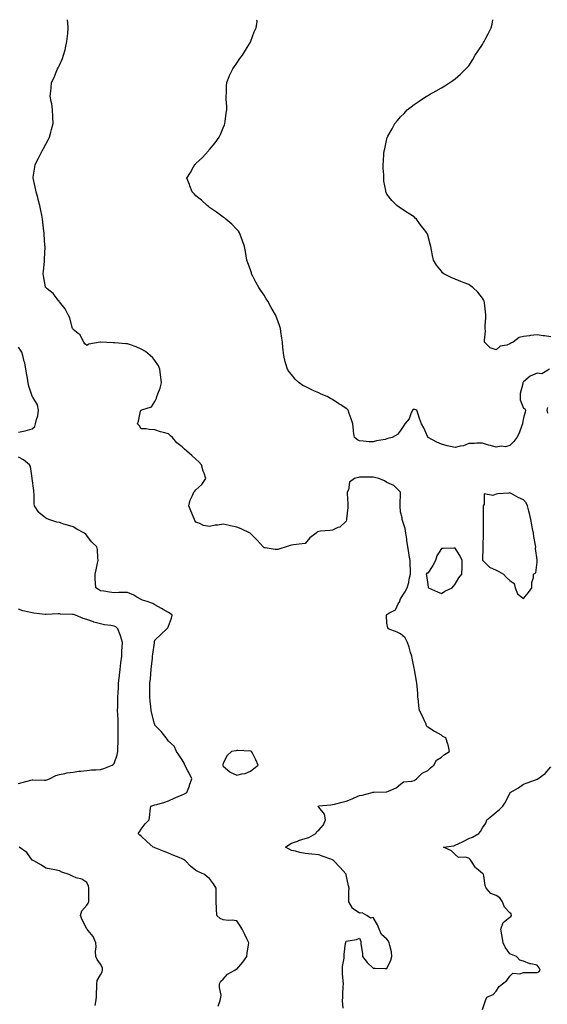
# Model space of a CAD drawing. Units: inches. Extents: x 936803 to 939443, y 7263578 to 7266218.
# Drawn here: x 938699 to 939086, y 7265497 to 7266218 of the extents above; entities that cross this region are included whole.
import ezdxf

# ---------------------------------------------------------------- set-up
doc = ezdxf.new("R2010")
doc.units = ezdxf.units.IN
doc.header["$MEASUREMENT"] = 0
doc.layers.add('Contour_93687263', color=7, linetype='Continuous', true_color=0xa9129a)

msp = doc.modelspace()

# ---------------------------------------------------------------- linework, layer by layer
at = {"layer": 'Contour_93687263'}
for points in [[(938936, 7265493.97, 3237), (938935.6, 7265499.47, 3237), (938935.62, 7265501.92, 3237), (938935.79, 7265504.18, 3237), (938936.02, 7265509.9, 3237), (938936.16, 7265511.92, 3237), (938935.99, 7265513.97, 3237), (938935.58, 7265519.45, 3237), (938935.38, 7265521.92, 3237), (938935.45, 7265524.52, 3237), (938936.62, 7265530.48, 3237), (938936.68, 7265531.92, 3237), (938936.8, 7265533.17, 3237), (938937.77, 7265541.64, 3237), (938937.8, 7265541.92, 3237), (938937.84, 7265542.13, 3237), (938938.05, 7265542.97, 3237), (938939.52, 7265543.39, 3237), (938945.68, 7265544.29, 3237), (938948.05, 7265545.23, 3237), (938948.87, 7265542.74, 3237), (938948.97, 7265541.92, 3237), (938948.99, 7265540.98, 3237), (938950.17, 7265534.05, 3237), (938950.21, 7265531.92, 3237), (938953.47, 7265527.34, 3237), (938958.05, 7265523.37, 3237), (938959.51, 7265523.38, 3237), (938966.85, 7265523.11, 3237), (938968.05, 7265523.12, 3237), (938970.88, 7265529.09, 3237), (938971.74, 7265531.92, 3237), (938971.31, 7265535.18, 3237), (938970.08, 7265539.89, 3237), (938969.74, 7265541.92, 3237), (938969.09, 7265542.96, 3237), (938968.05, 7265544.41, 3237), (938964, 7265547.87, 3237), (938962.45, 7265551.92, 3237), (938961.22, 7265555.09, 3237), (938958.05, 7265560.27, 3237), (938956.1, 7265559.97, 3237), (938953.28, 7265561.92, 3237), (938949.97, 7265563.84, 3237), (938948.05, 7265563.6, 3237), (938943.31, 7265566.67, 3237), (938942.95, 7265566.81, 3237), (938942.84, 7265567.13, 3237), (938940.02, 7265571.92, 3237), (938940.09, 7265573.96, 3237), (938940.18, 7265579.78, 3237), (938940.25, 7265581.92, 3237), (938939.8, 7265583.67, 3237), (938938.28, 7265591.7, 3237), (938938.23, 7265591.92, 3237), (938938.15, 7265592.02, 3237), (938938.05, 7265592.13, 3237), (938933.48, 7265597.35, 3237), (938929.16, 7265601.92, 3237), (938928.51, 7265602.38, 3237), (938928.05, 7265602.65, 3237), (938926.87, 7265603.09, 3237), (938921.29, 7265605.16, 3237), (938918.05, 7265606.39, 3237), (938913.13, 7265606.84, 3237), (938912.99, 7265606.85, 3237), (938908.05, 7265607.3, 3237), (938904.13, 7265608, 3237), (938901.09, 7265608.88, 3237), (938898.05, 7265609.54, 3237), (938896.49, 7265610.36, 3237), (938893.69, 7265611.92, 3237), (938896.27, 7265613.7, 3237), (938898.05, 7265614.84, 3237), (938902.53, 7265616.4, 3237), (938903.28, 7265616.69, 3237), (938908.05, 7265618.23, 3237), (938910.89, 7265619.08, 3237), (938915.87, 7265621.92, 3237), (938916.7, 7265623.27, 3237), (938918.05, 7265624.47, 3237), (938921.65, 7265628.32, 3237), (938923.01, 7265631.92, 3237), (938922.25, 7265636.13, 3237), (938918.05, 7265641.25, 3237), (938917.75, 7265641.62, 3237), (938917.65, 7265641.92, 3237), (938917.96, 7265642.02, 3237), (938918.05, 7265642.04, 3237), (938918.18, 7265642.06, 3237), (938927.02, 7265642.95, 3237), (938928.05, 7265643.07, 3237), (938929.58, 7265643.44, 3237), (938935.2, 7265644.77, 3237), (938938.05, 7265645.49, 3237), (938942.66, 7265647.31, 3237), (938944.12, 7265647.98, 3237), (938948.05, 7265649.71, 3237), (938949.91, 7265650.06, 3237), (938957.1, 7265651.92, 3237), (938957.82, 7265652.15, 3237), (938958.05, 7265652.24, 3237), (938958.41, 7265652.28, 3237), (938967.58, 7265652.39, 3237), (938968.05, 7265652.44, 3237), (938969.11, 7265652.98, 3237), (938974.72, 7265655.25, 3237), (938978.05, 7265657.93, 3237), (938980.29, 7265659.68, 3237), (938986.33, 7265660.2, 3237), (938988.05, 7265660.79, 3237), (938988.74, 7265661.23, 3237), (938989.8, 7265661.92, 3237), (938993.81, 7265666.16, 3237), (938998.05, 7265667.99, 3237), (939000.05, 7265669.92, 3237), (939002.42, 7265671.92, 3237), (939004.41, 7265675.56, 3237), (939008.05, 7265677.89, 3237), (939010.3, 7265679.67, 3237), (939013.98, 7265681.92, 3237), (939012.94, 7265686.8, 3237), (939012.72, 7265687.25, 3237), (939011.15, 7265691.92, 3237), (939008.99, 7265692.87, 3237), (939008.05, 7265693.88, 3237), (939003.63, 7265696.34, 3237), (939002.87, 7265696.74, 3237), (938998.05, 7265699.73, 3237), (938996.95, 7265700.83, 3237), (938996.77, 7265701.92, 3237), (938995.62, 7265704.34, 3237), (938994.01, 7265707.88, 3237), (938991.99, 7265711.92, 3237), (938991.43, 7265715.31, 3237), (938991.19, 7265718.78, 3237), (938990.76, 7265721.92, 3237), (938990.59, 7265724.46, 3237), (938990.09, 7265729.89, 3237), (938989.94, 7265731.92, 3237), (938989.71, 7265733.59, 3237), (938988.29, 7265741.68, 3237), (938988.26, 7265741.92, 3237), (938988.23, 7265742.1, 3237), (938988.05, 7265742.91, 3237), (938986.58, 7265750.46, 3237), (938986.17, 7265751.92, 3237), (938985.36, 7265754.61, 3237), (938984.42, 7265758.29, 3237), (938983.15, 7265761.92, 3237), (938981.41, 7265765.28, 3237), (938978.05, 7265768.2, 3237), (938975.63, 7265769.5, 3237), (938969.02, 7265771.92, 3237), (938968.81, 7265772.68, 3237), (938968.05, 7265776.07, 3237), (938967.8, 7265781.68, 3237), (938967.79, 7265781.92, 3237), (938967.87, 7265782.11, 3237), (938968.05, 7265782.35, 3237), (938969.37, 7265783.25, 3237), (938974.26, 7265785.71, 3237), (938976.28, 7265790.15, 3237), (938977.42, 7265791.92, 3237), (938977.55, 7265792.42, 3237), (938978.05, 7265793.8, 3237), (938981.2, 7265798.77, 3237), (938982.82, 7265801.92, 3237), (938984.11, 7265805.86, 3237), (938984.45, 7265808.32, 3237), (938985.35, 7265811.92, 3237), (938985.23, 7265814.74, 3237), (938985.13, 7265819, 3237), (938985, 7265821.92, 3237), (938984.39, 7265825.58, 3237), (938983.98, 7265827.85, 3237), (938983.33, 7265831.92, 3237), (938982.74, 7265836.62, 3237), (938982.55, 7265837.42, 3237), (938981.82, 7265841.92, 3237), (938981.37, 7265845.23, 3237), (938979.63, 7265850.34, 3237), (938979.31, 7265851.92, 3237), (938979.31, 7265853.19, 3237), (938978.05, 7265857.59, 3237), (938977.8, 7265861.67, 3237), (938977.77, 7265861.92, 3237), (938977.72, 7265862.25, 3237), (938978, 7265871.86, 3237), (938977.99, 7265871.92, 3237), (938972.98, 7265876.85, 3237), (938968.05, 7265879.09, 3237), (938966.33, 7265880.2, 3237), (938962.12, 7265881.92, 3237), (938958.89, 7265882.77, 3237), (938958.05, 7265882.84, 3237), (938957.11, 7265882.86, 3237), (938949.01, 7265882.89, 3237), (938948.05, 7265882.91, 3237), (938947.2, 7265882.77, 3237), (938944.24, 7265881.92, 3237), (938940.69, 7265879.28, 3237), (938939.77, 7265873.64, 3237), (938939.01, 7265871.92, 3237), (938938.98, 7265870.99, 3237), (938939.37, 7265863.25, 3237), (938939.34, 7265861.92, 3237), (938939.33, 7265860.64, 3237), (938938.42, 7265852.28, 3237), (938938.41, 7265851.92, 3237), (938938.37, 7265851.6, 3237), (938938.05, 7265850.62, 3237), (938933.57, 7265846.4, 3237), (938932.08, 7265845.95, 3237), (938928.05, 7265844.04, 3237), (938926.09, 7265843.87, 3237), (938919.4, 7265843.28, 3237), (938918.05, 7265843.16, 3237), (938917.21, 7265842.76, 3237), (938916.14, 7265841.92, 3237), (938911.52, 7265838.45, 3237), (938908.05, 7265834.38, 3237), (938905.84, 7265834.13, 3237), (938899.51, 7265833.38, 3237), (938898.05, 7265833.21, 3237), (938897.02, 7265832.96, 3237), (938894.08, 7265831.92, 3237), (938889.45, 7265830.51, 3237), (938888.05, 7265830.04, 3237), (938886.15, 7265830.03, 3237), (938878.91, 7265831.05, 3237), (938878.05, 7265831.04, 3237), (938877.66, 7265831.54, 3237), (938877.34, 7265831.92, 3237), (938872.99, 7265836.86, 3237), (938868.05, 7265841.71, 3237), (938867.93, 7265841.8, 3237), (938867.72, 7265841.92, 3237), (938861.27, 7265845.14, 3237), (938858.05, 7265846.4, 3237), (938853.45, 7265847.32, 3237), (938852.37, 7265847.6, 3237), (938848.05, 7265848.57, 3237), (938844.01, 7265847.88, 3237), (938842.13, 7265847.84, 3237), (938838.05, 7265846.84, 3237), (938833.68, 7265847.55, 3237), (938830.99, 7265848.98, 3237), (938828.05, 7265849.87, 3237), (938827.36, 7265851.23, 3237), (938827.05, 7265851.92, 3237), (938826.31, 7265853.66, 3237), (938824.31, 7265858.18, 3237), (938822.81, 7265861.92, 3237), (938823.98, 7265865.98, 3237), (938825.66, 7265869.53, 3237), (938826.59, 7265871.92, 3237), (938827.37, 7265872.6, 3237), (938828.05, 7265873.64, 3237), (938832.37, 7265877.6, 3237), (938835.35, 7265881.92, 3237), (938834.03, 7265885.93, 3237), (938833.47, 7265887.34, 3237), (938832.22, 7265891.92, 3237), (938830.18, 7265894.05, 3237), (938828.05, 7265895.98, 3237), (938824.96, 7265898.82, 3237), (938821.4, 7265901.92, 3237), (938819.62, 7265903.49, 3237), (938818.05, 7265905.02, 3237), (938814.21, 7265908.07, 3237), (938810.87, 7265911.92, 3237), (938809.42, 7265913.29, 3237), (938808.05, 7265914.63, 3237), (938804.28, 7265915.69, 3237), (938802.19, 7265916.06, 3237), (938798.05, 7265917.65, 3237), (938793.84, 7265917.71, 3237), (938791.7, 7265918.28, 3237), (938788.05, 7265918.33, 3237), (938786.64, 7265920.51, 3237), (938785.3, 7265921.92, 3237), (938786.08, 7265923.88, 3237), (938787.41, 7265931.28, 3237), (938787.59, 7265931.92, 3237), (938787.93, 7265932.05, 3237), (938788.05, 7265932.09, 3237), (938788.4, 7265932.27, 3237), (938795.43, 7265934.55, 3237), (938798.05, 7265938.33, 3237), (938799.17, 7265940.8, 3237), (938799.4, 7265941.92, 3237), (938800.13, 7265944.01, 3237), (938801.98, 7265947.99, 3237), (938802.96, 7265951.92, 3237), (938802.39, 7265956.26, 3237), (938802.14, 7265957.83, 3237), (938801.57, 7265961.92, 3237), (938800.54, 7265964.41, 3237), (938798.05, 7265968.32, 3237), (938796.41, 7265970.28, 3237), (938794.56, 7265971.92, 3237), (938791.02, 7265974.89, 3237), (938788.05, 7265976.64, 3237), (938784.39, 7265978.27, 3237), (938780.22, 7265979.74, 3237), (938778.05, 7265980.59, 3237), (938776.73, 7265980.6, 3237), (938768.73, 7265981.24, 3237), (938768.05, 7265981.24, 3237), (938767.44, 7265981.31, 3237), (938758.08, 7265981.89, 3237), (938758.05, 7265981.89, 3237), (938758.01, 7265981.88, 3237), (938749.58, 7265980.39, 3237), (938748.05, 7265979.46, 3237), (938746.67, 7265980.54, 3237), (938745.86, 7265981.92, 3237), (938743.5, 7265986.46, 3237), (938743.3, 7265987.17, 3237), (938741.74, 7265988.23, 3237), (938738.05, 7265991.19, 3237), (938737.8, 7265991.67, 3237), (938737.64, 7265991.92, 3237), (938737.4, 7265992.57, 3237), (938735.73, 7265999.6, 3237), (938734.41, 7266001.92, 3237), (938732.28, 7266006.16, 3237), (938728.05, 7266011.46, 3237), (938727.88, 7266011.75, 3237), (938727.68, 7266011.92, 3237), (938726.33, 7266013.64, 3237), (938723.57, 7266017.44, 3237), (938719.09, 7266020.88, 3237), (938718.05, 7266021.73, 3237), (938717.8, 7266021.92, 3237), (938717.74, 7266022.22, 3237), (938716.48, 7266030.35, 3237), (938716.2, 7266031.92, 3237), (938716.27, 7266033.71, 3237), (938717.07, 7266040.93, 3237), (938717.1, 7266041.92, 3237), (938717.09, 7266042.88, 3237), (938717.52, 7266051.39, 3237), (938717.52, 7266051.92, 3237), (938717.48, 7266052.49, 3237), (938716.93, 7266060.81, 3237), (938716.85, 7266061.92, 3237), (938716.75, 7266063.22, 3237), (938715.92, 7266069.79, 3237), (938715.75, 7266071.92, 3237), (938715.21, 7266074.75, 3237), (938714.4, 7266078.27, 3237), (938713.76, 7266081.92, 3237), (938712.5, 7266086.37, 3237), (938712.15, 7266087.82, 3237), (938711.04, 7266091.92, 3237), (938710.43, 7266094.3, 3237), (938708.98, 7266100.98, 3237), (938708.76, 7266101.92, 3237), (938708.88, 7266102.74, 3237), (938710.09, 7266109.88, 3237), (938710.34, 7266111.92, 3237), (938712.75, 7266116.62, 3237), (938712.96, 7266117.02, 3237), (938715.3, 7266121.92, 3237), (938716.3, 7266123.68, 3237), (938718.05, 7266126.78, 3237), (938719.91, 7266130.06, 3237), (938720.8, 7266131.92, 3237), (938721.82, 7266135.7, 3237), (938722.36, 7266137.61, 3237), (938723.55, 7266141.92, 3237), (938723.3, 7266146.67, 3237), (938723.29, 7266147.16, 3237), (938723.03, 7266151.92, 3237), (938722.38, 7266156.25, 3237), (938722.02, 7266157.96, 3237), (938721.37, 7266161.92, 3237), (938721.69, 7266165.56, 3237), (938721.91, 7266168.06, 3237), (938722.3, 7266171.92, 3237), (938724.19, 7266175.78, 3237), (938725.62, 7266179.49, 3237), (938726.65, 7266181.92, 3237), (938727.17, 7266182.8, 3237), (938728.05, 7266184.69, 3237), (938730.33, 7266189.64, 3237), (938731.14, 7266191.92, 3237), (938732.17, 7266196.04, 3237), (938732.56, 7266197.41, 3237), (938733.59, 7266201.92, 3237), (938733.95, 7266206.02, 3237), (938734.13, 7266208, 3237), (938734.48, 7266211.92, 3237), (938734.2, 7266215.77, 3237), (938734.09, 7266217.96, 3237), (938734.08, 7266218, 3237)], [(939087.05, 7265961.92, 3236), (939081.48, 7265958.49, 3236), (939078.05, 7265959.03, 3236), (939073.11, 7265956.99, 3236), (939073.01, 7265956.96, 3236), (939068.05, 7265952.66, 3236), (939067.79, 7265952.18, 3236), (939067.55, 7265951.92, 3236), (939067.5, 7265951.37, 3236), (939065.65, 7265944.32, 3236), (939065.54, 7265941.92, 3236), (939065.63, 7265939.5, 3236), (939068.05, 7265933.49, 3236), (939069.17, 7265933.03, 3236), (939069.59, 7265931.92, 3236), (939069.43, 7265930.54, 3236), (939068.05, 7265926.47, 3236), (939067.43, 7265922.54, 3236), (939067.42, 7265921.92, 3236), (939066.95, 7265920.82, 3236), (939064.86, 7265915.1, 3236), (939063.15, 7265911.92, 3236), (939060.99, 7265908.97, 3236), (939058.05, 7265906.03, 3236), (939054.92, 7265905.05, 3236), (939051.68, 7265905.55, 3236), (939048.05, 7265905.01, 3236), (939043.88, 7265906.08, 3236), (939042.43, 7265906.3, 3236), (939038.05, 7265907.82, 3236), (939033.93, 7265907.8, 3236), (939032.32, 7265907.65, 3236), (939028.05, 7265907.63, 3236), (939024.07, 7265905.9, 3236), (939021.74, 7265905.61, 3236), (939018.05, 7265904.57, 3236), (939014.55, 7265905.42, 3236), (939012.05, 7265905.92, 3236), (939008.05, 7265907, 3236), (939004.62, 7265908.49, 3236), (938998.15, 7265911.92, 3236), (938998.11, 7265911.99, 3236), (938998.05, 7265912.3, 3236), (938995.13, 7265919, 3236), (938993.41, 7265921.92, 3236), (938991.95, 7265925.83, 3236), (938990.82, 7265929.15, 3236), (938989.84, 7265931.92, 3236), (938988.55, 7265932.43, 3236), (938988.05, 7265932.55, 3236), (938987.55, 7265932.43, 3236), (938986.68, 7265931.92, 3236), (938985.47, 7265929.33, 3236), (938984.28, 7265925.69, 3236), (938981.25, 7265921.92, 3236), (938979.86, 7265920.11, 3236), (938978.05, 7265916.98, 3236), (938975.75, 7265914.22, 3236), (938971.82, 7265911.92, 3236), (938968.7, 7265911.27, 3236), (938968.05, 7265910.92, 3236), (938966.75, 7265910.61, 3236), (938960.46, 7265909.51, 3236), (938958.05, 7265908.84, 3236), (938954.99, 7265908.86, 3236), (938950.57, 7265909.4, 3236), (938948.05, 7265909.42, 3236), (938946.38, 7265910.24, 3236), (938944.21, 7265911.92, 3236), (938943.63, 7265916.34, 3236), (938943.45, 7265917.32, 3236), (938942.95, 7265921.92, 3236), (938941.8, 7265925.66, 3236), (938940.4, 7265929.57, 3236), (938939.63, 7265931.92, 3236), (938938.79, 7265932.65, 3236), (938938.05, 7265933.26, 3236), (938934.16, 7265935.81, 3236), (938932.82, 7265936.69, 3236), (938928.05, 7265939.89, 3236), (938926.76, 7265940.63, 3236), (938924.25, 7265941.92, 3236), (938919.89, 7265943.76, 3236), (938918.05, 7265944.64, 3236), (938913.26, 7265946.71, 3236), (938912.96, 7265946.83, 3236), (938908.05, 7265949.28, 3236), (938906.31, 7265950.18, 3236), (938903.74, 7265951.92, 3236), (938900.76, 7265954.63, 3236), (938898.05, 7265958.11, 3236), (938896.32, 7265960.19, 3236), (938895.2, 7265961.92, 3236), (938894.07, 7265965.9, 3236), (938893.58, 7265967.45, 3236), (938892.46, 7265971.92, 3236), (938892.01, 7265975.88, 3236), (938891.86, 7265978.11, 3236), (938891.46, 7265981.92, 3236), (938890.97, 7265984.85, 3236), (938890.34, 7265989.63, 3236), (938889.99, 7265991.92, 3236), (938889.46, 7265993.34, 3236), (938888.05, 7265997.4, 3236), (938886.79, 7266000.66, 3236), (938886.35, 7266001.92, 3236), (938883.92, 7266006.04, 3236), (938883.26, 7266007.13, 3236), (938880.68, 7266011.92, 3236), (938879.64, 7266013.5, 3236), (938878.05, 7266016.32, 3236), (938875.72, 7266019.59, 3236), (938874.24, 7266021.92, 3236), (938871.92, 7266025.8, 3236), (938869.81, 7266030.15, 3236), (938868.9, 7266031.92, 3236), (938868.69, 7266032.55, 3236), (938868.05, 7266034.73, 3236), (938866.09, 7266039.97, 3236), (938865.5, 7266041.92, 3236), (938864.94, 7266045.03, 3236), (938864.31, 7266048.19, 3236), (938863.67, 7266051.92, 3236), (938862.25, 7266056.13, 3236), (938861.18, 7266058.79, 3236), (938860, 7266061.92, 3236), (938859.17, 7266063.03, 3236), (938858.05, 7266064.32, 3236), (938854.28, 7266068.15, 3236), (938850.11, 7266071.92, 3236), (938848.94, 7266072.81, 3236), (938848.05, 7266073.4, 3236), (938843.19, 7266077.06, 3236), (938842.4, 7266077.57, 3236), (938838.05, 7266080.47, 3236), (938837.28, 7266081.15, 3236), (938836.31, 7266081.92, 3236), (938832.06, 7266085.93, 3236), (938828.05, 7266089.03, 3236), (938826.67, 7266090.53, 3236), (938825.32, 7266091.92, 3236), (938823.69, 7266096.29, 3236), (938823.36, 7266097.23, 3236), (938821.47, 7266101.92, 3236), (938823.99, 7266105.97, 3236), (938826.38, 7266110.25, 3236), (938827.34, 7266111.92, 3236), (938827.69, 7266112.28, 3236), (938828.05, 7266112.68, 3236), (938832.96, 7266117.02, 3236), (938837.2, 7266121.92, 3236), (938837.59, 7266122.38, 3236), (938838.05, 7266123, 3236), (938842.18, 7266127.79, 3236), (938845.11, 7266131.92, 3236), (938846.01, 7266133.96, 3236), (938848.05, 7266138.73, 3236), (938849, 7266140.97, 3236), (938849.34, 7266141.92, 3236), (938849.54, 7266143.41, 3236), (938850.32, 7266149.65, 3236), (938850.65, 7266151.92, 3236), (938850.66, 7266154.53, 3236), (938850.23, 7266159.73, 3236), (938850.23, 7266161.92, 3236), (938850.49, 7266164.35, 3236), (938850.47, 7266169.5, 3236), (938850.79, 7266171.92, 3236), (938852.46, 7266176.33, 3236), (938852.73, 7266177.24, 3236), (938855.07, 7266181.92, 3236), (938856.25, 7266183.73, 3236), (938858.05, 7266186.23, 3236), (938860.36, 7266189.61, 3236), (938862.11, 7266191.92, 3236), (938864.34, 7266195.62, 3236), (938868.05, 7266201.6, 3236), (938868.16, 7266201.8, 3236), (938868.21, 7266201.92, 3236), (938868.33, 7266202.2, 3236), (938870.86, 7266209.11, 3236), (938872.29, 7266211.92, 3236), (938872.88, 7266216.75, 3236), (938872.82, 7266217.15, 3236), (938873, 7266218, 3236)], [(939088.05, 7265985.81, 3235), (939083.6, 7265986.36, 3235), (939082.56, 7265986.43, 3235), (939078.05, 7265987.07, 3235), (939073.32, 7265986.65, 3235), (939072.56, 7265986.43, 3235), (939068.05, 7265985.86, 3235), (939064.87, 7265985.1, 3235), (939060.63, 7265981.92, 3235), (939058.8, 7265981.17, 3235), (939058.05, 7265980.55, 3235), (939055.79, 7265979.66, 3235), (939051.1, 7265978.87, 3235), (939048.05, 7265976.2, 3235), (939043.73, 7265977.6, 3235), (939039.49, 7265981.92, 3235), (939039.42, 7265983.29, 3235), (939040.14, 7265989.82, 3235), (939040.08, 7265991.92, 3235), (939040.1, 7265993.96, 3235), (939040.42, 7265999.55, 3235), (939040.45, 7266001.92, 3235), (939040.2, 7266004.07, 3235), (939039.45, 7266010.52, 3235), (939039.28, 7266011.92, 3235), (939038.83, 7266012.7, 3235), (939038.05, 7266014.08, 3235), (939034.57, 7266018.44, 3235), (939031.03, 7266021.92, 3235), (939029.29, 7266023.16, 3235), (939028.05, 7266024.09, 3235), (939024.62, 7266025.36, 3235), (939022.25, 7266026.12, 3235), (939018.05, 7266027.9, 3235), (939015.2, 7266029.07, 3235), (939009.67, 7266031.92, 3235), (939008.8, 7266032.66, 3235), (939008.05, 7266033.7, 3235), (939004.43, 7266038.3, 3235), (939002.1, 7266041.92, 3235), (939001.35, 7266045.22, 3235), (939000.76, 7266049.21, 3235), (939000.2, 7266051.92, 3235), (938999.69, 7266053.56, 3235), (938998.05, 7266060.08, 3235), (938997.52, 7266061.39, 3235), (938997.31, 7266061.92, 3235), (938994.59, 7266065.38, 3235), (938993.23, 7266067.1, 3235), (938989.61, 7266071.92, 3235), (938988.83, 7266072.69, 3235), (938988.05, 7266073.49, 3235), (938983.7, 7266076.27, 3235), (938982.9, 7266076.76, 3235), (938978.05, 7266080.05, 3235), (938976.9, 7266080.78, 3235), (938975.4, 7266081.92, 3235), (938971.64, 7266085.5, 3235), (938968.05, 7266090.28, 3235), (938967.49, 7266091.36, 3235), (938967.26, 7266091.92, 3235), (938967.18, 7266092.79, 3235), (938965.87, 7266099.74, 3235), (938965.71, 7266101.92, 3235), (938965.69, 7266104.28, 3235), (938965.34, 7266109.21, 3235), (938965.3, 7266111.92, 3235), (938965.55, 7266114.42, 3235), (938965.81, 7266119.68, 3235), (938966.04, 7266121.92, 3235), (938966.44, 7266123.53, 3235), (938968.05, 7266130.79, 3235), (938968.3, 7266131.67, 3235), (938968.35, 7266131.92, 3235), (938968.76, 7266132.63, 3235), (938971.98, 7266137.99, 3235), (938973.91, 7266141.92, 3235), (938975.82, 7266144.15, 3235), (938978.05, 7266146.89, 3235), (938980.58, 7266149.39, 3235), (938982.92, 7266151.92, 3235), (938985.74, 7266154.23, 3235), (938988.05, 7266155.97, 3235), (938991.64, 7266158.33, 3235), (938997.11, 7266161.92, 3235), (938997.7, 7266162.27, 3235), (938999.28, 7266163.15, 3235), (939004.12, 7266165.85, 3235), (939008.05, 7266168, 3235), (939010.45, 7266169.52, 3235), (939014.12, 7266171.92, 3235), (939016.41, 7266173.55, 3235), (939018.05, 7266174.62, 3235), (939021.96, 7266178.01, 3235), (939025.94, 7266181.92, 3235), (939026.92, 7266183.05, 3235), (939028.05, 7266184.29, 3235), (939031.03, 7266188.94, 3235), (939032.79, 7266191.92, 3235), (939034.85, 7266195.12, 3235), (939038.05, 7266199.9, 3235), (939038.79, 7266201.19, 3235), (939039.2, 7266201.92, 3235), (939040.5, 7266204.37, 3235), (939042.28, 7266207.69, 3235), (939044.45, 7266211.92, 3235), (939045.21, 7266214.75, 3235), (939045.73, 7266218, 3235)], [(938698.05, 7265915.76, 3238), (938703.05, 7265916.92, 3238), (938708.05, 7265918.31, 3238), (938710, 7265919.97, 3238), (938710.63, 7265921.92, 3238), (938711.33, 7265925.2, 3238), (938712.12, 7265927.85, 3238), (938712.82, 7265931.92, 3238), (938711.98, 7265935.85, 3238), (938708.49, 7265941.48, 3238), (938708.3, 7265941.92, 3238), (938708.16, 7265942.03, 3238), (938708.05, 7265942.26, 3238), (938705.69, 7265949.56, 3238), (938705.2, 7265951.92, 3238), (938704.59, 7265955.39, 3238), (938704.09, 7265957.96, 3238), (938703.42, 7265961.92, 3238), (938702.71, 7265966.59, 3238), (938702.29, 7265967.68, 3238), (938701.34, 7265971.92, 3238), (938700.62, 7265974.49, 3238), (938698.05, 7265978.23, 3238)], [(939085.88, 7265929.74, 3236), (939085.53, 7265931.92, 3236), (939085.95, 7265934.02, 3236)], [(938844.47, 7265495.5, 3238), (938845.73, 7265499.61, 3238), (938846.31, 7265501.92, 3238), (938846.48, 7265503.49, 3238), (938845.24, 7265509.12, 3238), (938845.42, 7265511.92, 3238), (938846.26, 7265513.72, 3238), (938848.05, 7265515.22, 3238), (938851.17, 7265518.8, 3238), (938856.47, 7265521.92, 3238), (938857.47, 7265522.51, 3238), (938858.05, 7265522.66, 3238), (938862.42, 7265527.55, 3238), (938865.36, 7265531.92, 3238), (938865.71, 7265534.26, 3238), (938866.61, 7265540.48, 3238), (938866.82, 7265541.92, 3238), (938865.69, 7265544.28, 3238), (938864.01, 7265547.88, 3238), (938861.95, 7265551.92, 3238), (938860.43, 7265554.3, 3238), (938858.05, 7265557.96, 3238), (938854.56, 7265558.43, 3238), (938851.66, 7265558.31, 3238), (938848.05, 7265558.67, 3238), (938845.75, 7265559.63, 3238), (938843.33, 7265561.92, 3238), (938843.17, 7265566.8, 3238), (938843.23, 7265567.11, 3238), (938843, 7265571.92, 3238), (938842.99, 7265576.85, 3238), (938843.01, 7265576.96, 3238), (938843, 7265581.92, 3238), (938841.07, 7265584.94, 3238), (938838.05, 7265588.9, 3238), (938836.2, 7265590.07, 3238), (938834.37, 7265591.92, 3238), (938829.86, 7265593.73, 3238), (938828.05, 7265594.72, 3238), (938823.99, 7265597.87, 3238), (938820.47, 7265601.92, 3238), (938818.94, 7265602.82, 3238), (938818.05, 7265603.3, 3238), (938815.68, 7265604.29, 3238), (938811.85, 7265605.72, 3238), (938808.05, 7265607.55, 3238), (938804.91, 7265608.78, 3238), (938798.82, 7265611.15, 3238), (938798.05, 7265611.45, 3238), (938797.71, 7265611.59, 3238), (938796.84, 7265611.92, 3238), (938792.2, 7265616.07, 3238), (938788.05, 7265619.95, 3238), (938786.87, 7265620.74, 3238), (938785.86, 7265621.92, 3238), (938786.83, 7265623.14, 3238), (938788.05, 7265625.13, 3238), (938790.91, 7265629.06, 3238), (938793.85, 7265631.92, 3238), (938794.32, 7265635.65, 3238), (938794.67, 7265638.54, 3238), (938795.07, 7265641.92, 3238), (938797.34, 7265642.63, 3238), (938798.05, 7265642.84, 3238), (938799.38, 7265643.25, 3238), (938805.19, 7265644.77, 3238), (938808.05, 7265645.8, 3238), (938812.21, 7265647.77, 3238), (938815.05, 7265648.92, 3238), (938818.05, 7265650.22, 3238), (938819.21, 7265650.76, 3238), (938821.52, 7265651.92, 3238), (938823.26, 7265656.71, 3238), (938823.49, 7265657.36, 3238), (938825.08, 7265661.92, 3238), (938822.83, 7265666.7, 3238), (938822.26, 7265667.7, 3238), (938820.01, 7265671.92, 3238), (938819.56, 7265673.43, 3238), (938818.05, 7265675.83, 3238), (938815.67, 7265679.55, 3238), (938813.91, 7265681.92, 3238), (938812.07, 7265685.94, 3238), (938808.05, 7265689.62, 3238), (938807.08, 7265690.95, 3238), (938806.3, 7265691.92, 3238), (938802.64, 7265696.51, 3238), (938798.05, 7265701.32, 3238), (938797.9, 7265701.77, 3238), (938797.85, 7265701.92, 3238), (938797.81, 7265702.16, 3238), (938795.82, 7265709.69, 3238), (938795.4, 7265711.92, 3238), (938795.11, 7265714.87, 3238), (938794.66, 7265718.52, 3238), (938794.33, 7265721.92, 3238), (938794.38, 7265725.59, 3238), (938794.31, 7265728.19, 3238), (938794.35, 7265731.92, 3238), (938794.68, 7265735.29, 3238), (938795, 7265738.87, 3238), (938795.3, 7265741.92, 3238), (938795.6, 7265744.37, 3238), (938796.15, 7265750.02, 3238), (938796.37, 7265751.92, 3238), (938796.57, 7265753.39, 3238), (938797.64, 7265761.51, 3238), (938797.7, 7265761.92, 3238), (938797.75, 7265762.21, 3238), (938798.05, 7265763.48, 3238), (938802.28, 7265767.68, 3238), (938806.85, 7265771.92, 3238), (938807.39, 7265772.58, 3238), (938808.05, 7265773.71, 3238), (938810.27, 7265779.7, 3238), (938810.58, 7265781.92, 3238), (938809.1, 7265782.97, 3238), (938808.05, 7265783.85, 3238), (938803.97, 7265786, 3238), (938802.74, 7265786.61, 3238), (938798.05, 7265789.42, 3238), (938796.54, 7265790.42, 3238), (938792.31, 7265791.92, 3238), (938788.97, 7265792.85, 3238), (938788.05, 7265793.3, 3238), (938784.88, 7265795.09, 3238), (938782.63, 7265796.5, 3238), (938778.05, 7265798.47, 3238), (938774.53, 7265798.4, 3238), (938771.63, 7265798.34, 3238), (938768.05, 7265798.28, 3238), (938764.82, 7265798.69, 3238), (938760.66, 7265799.31, 3238), (938758.05, 7265799.66, 3238), (938756.77, 7265800.64, 3238), (938754.67, 7265801.92, 3238), (938754.57, 7265805.4, 3238), (938754.3, 7265808.16, 3238), (938754.21, 7265811.92, 3238), (938754.94, 7265815.04, 3238), (938756.02, 7265819.89, 3238), (938756.49, 7265821.92, 3238), (938756.14, 7265823.83, 3238), (938756.02, 7265829.89, 3238), (938755.46, 7265831.92, 3238), (938751.65, 7265835.52, 3238), (938748.05, 7265840.28, 3238), (938747.33, 7265841.2, 3238), (938746.55, 7265841.92, 3238), (938740.91, 7265844.78, 3238), (938738.05, 7265846.53, 3238), (938733.86, 7265847.73, 3238), (938731.39, 7265848.58, 3238), (938728.05, 7265849.63, 3238), (938726.04, 7265849.91, 3238), (938720.4, 7265851.92, 3238), (938718.7, 7265852.57, 3238), (938718.05, 7265852.98, 3238), (938713.05, 7265856.92, 3238), (938709.87, 7265861.92, 3238), (938709.52, 7265863.39, 3238), (938709.46, 7265870.51, 3238), (938709.23, 7265871.92, 3238), (938709.29, 7265873.16, 3238), (938708.09, 7265881.88, 3238), (938708.09, 7265881.96, 3238), (938708.05, 7265882.25, 3238), (938706.94, 7265890.81, 3238), (938706.1, 7265891.92, 3238), (938701.78, 7265895.65, 3238), (938698.05, 7265897.5, 3238)], [(938698.05, 7265658.55, 3239), (938700.76, 7265659.21, 3239), (938707.04, 7265660.91, 3239), (938708.05, 7265661.17, 3239), (938708.67, 7265661.3, 3239), (938717.02, 7265660.88, 3239), (938718.05, 7265661.03, 3239), (938718.81, 7265661.17, 3239), (938720.81, 7265661.92, 3239), (938725.49, 7265664.48, 3239), (938728.05, 7265665.15, 3239), (938731.91, 7265665.78, 3239), (938733.73, 7265666.24, 3239), (938738.05, 7265666.82, 3239), (938742.4, 7265667.56, 3239), (938743.65, 7265667.52, 3239), (938748.05, 7265668.03, 3239), (938751.54, 7265668.43, 3239), (938754.64, 7265668.5, 3239), (938758.05, 7265668.83, 3239), (938760.5, 7265669.47, 3239), (938766.77, 7265671.92, 3239), (938767.39, 7265672.57, 3239), (938768.05, 7265673.22, 3239), (938770.32, 7265679.65, 3239), (938770.82, 7265681.92, 3239), (938770.89, 7265684.76, 3239), (938771.08, 7265688.89, 3239), (938771.15, 7265691.92, 3239), (938771.15, 7265695.02, 3239), (938771.19, 7265698.78, 3239), (938771.18, 7265701.92, 3239), (938771.04, 7265704.91, 3239), (938770.8, 7265709.18, 3239), (938770.65, 7265711.92, 3239), (938770.74, 7265714.61, 3239), (938770.8, 7265719.17, 3239), (938770.89, 7265721.92, 3239), (938771.04, 7265724.91, 3239), (938771.25, 7265728.73, 3239), (938771.4, 7265731.92, 3239), (938771.87, 7265735.74, 3239), (938772.13, 7265737.85, 3239), (938772.63, 7265741.92, 3239), (938773.11, 7265746.86, 3239), (938773.13, 7265747, 3239), (938773.67, 7265751.92, 3239), (938773.85, 7265756.12, 3239), (938774.1, 7265757.96, 3239), (938774.31, 7265761.92, 3239), (938772.81, 7265766.68, 3239), (938772.47, 7265767.5, 3239), (938770.87, 7265771.92, 3239), (938769.3, 7265773.17, 3239), (938768.05, 7265773.81, 3239), (938765.78, 7265774.19, 3239), (938760.99, 7265774.86, 3239), (938758.05, 7265775.37, 3239), (938753.16, 7265776.81, 3239), (938752.98, 7265776.85, 3239), (938748.05, 7265778.69, 3239), (938745.46, 7265779.33, 3239), (938739.79, 7265781.92, 3239), (938738.39, 7265782.26, 3239), (938738.05, 7265782.38, 3239), (938737.55, 7265782.42, 3239), (938728.83, 7265782.69, 3239), (938728.05, 7265782.78, 3239), (938727.19, 7265782.78, 3239), (938718.42, 7265782.29, 3239), (938718.05, 7265782.29, 3239), (938717.6, 7265782.37, 3239), (938709.34, 7265783.22, 3239), (938708.05, 7265783.48, 3239), (938705.84, 7265784.13, 3239), (938701.24, 7265785.11, 3239), (938698.05, 7265786.29, 3239)], [(939038.05, 7265492.88, 3236), (939040.35, 7265499.63, 3236), (939041.33, 7265501.92, 3236), (939045.88, 7265504.09, 3236), (939048.05, 7265506.55, 3236), (939050.2, 7265509.77, 3236), (939052.81, 7265511.92, 3236), (939055.84, 7265514.13, 3236), (939058.05, 7265517.42, 3236), (939060.36, 7265519.61, 3236), (939065.34, 7265519.21, 3236), (939068.05, 7265520.01, 3236), (939069.93, 7265520.04, 3236), (939076.22, 7265520.09, 3236), (939078.05, 7265520.13, 3236), (939079.33, 7265520.64, 3236), (939080.36, 7265521.92, 3236), (939079.66, 7265523.53, 3236), (939078.05, 7265525.47, 3236), (939073.45, 7265526.52, 3236), (939072.67, 7265526.54, 3236), (939068.05, 7265528.48, 3236), (939065.32, 7265529.19, 3236), (939063.02, 7265531.92, 3236), (939059.3, 7265533.18, 3236), (939058.05, 7265533.73, 3236), (939054.7, 7265538.56, 3236), (939053.26, 7265541.92, 3236), (939052.48, 7265546.35, 3236), (939052.17, 7265547.81, 3236), (939051.39, 7265551.92, 3236), (939053.22, 7265556.75, 3236), (939058.05, 7265560.67, 3236), (939058.83, 7265561.15, 3236), (939059.39, 7265561.92, 3236), (939059.15, 7265563.02, 3236), (939058.05, 7265563.92, 3236), (939054.07, 7265567.95, 3236), (939052.8, 7265571.92, 3236), (939050.87, 7265574.73, 3236), (939048.05, 7265576.45, 3236), (939044.08, 7265577.96, 3236), (939040.64, 7265581.92, 3236), (939039.92, 7265583.8, 3236), (939038.98, 7265590.99, 3236), (939038.73, 7265591.92, 3236), (939038.44, 7265592.3, 3236), (939038.05, 7265592.7, 3236), (939033.75, 7265596.22, 3236), (939032.94, 7265596.81, 3236), (939032.75, 7265597.22, 3236), (939029.83, 7265601.92, 3236), (939029.1, 7265602.97, 3236), (939028.05, 7265603.8, 3236), (939025.35, 7265604.62, 3236), (939020.38, 7265604.25, 3236), (939018.05, 7265606.45, 3236), (939015.25, 7265609.13, 3236), (939009.59, 7265611.92, 3236), (939017.05, 7265612.93, 3236), (939018.05, 7265613.27, 3236), (939020.73, 7265614.6, 3236), (939023.82, 7265616.15, 3236), (939028.05, 7265618.19, 3236), (939030.63, 7265619.34, 3236), (939035.45, 7265621.92, 3236), (939036.5, 7265623.46, 3236), (939038.05, 7265626.15, 3236), (939040.43, 7265629.54, 3236), (939041.35, 7265631.92, 3236), (939045.02, 7265634.95, 3236), (939048.05, 7265637.58, 3236), (939050.52, 7265639.46, 3236), (939053.07, 7265641.92, 3236), (939054.99, 7265644.98, 3236), (939058.05, 7265651.46, 3236), (939058.23, 7265651.74, 3236), (939058.34, 7265651.92, 3236), (939064.54, 7265655.43, 3236), (939068.05, 7265658.07, 3236), (939070.9, 7265659.07, 3236), (939077.57, 7265661.43, 3236), (939078.05, 7265661.61, 3236), (939078.26, 7265661.71, 3236), (939078.6, 7265661.92, 3236), (939084.05, 7265665.92, 3236), (939088.05, 7265670.63, 3236)], [(938754.15, 7265495.83, 3239), (938754.69, 7265498.56, 3239), (938755.21, 7265501.92, 3239), (938755.18, 7265504.78, 3239), (938755.58, 7265509.46, 3239), (938755.55, 7265511.92, 3239), (938755.71, 7265514.25, 3239), (938758.05, 7265518.3, 3239), (938759.33, 7265520.64, 3239), (938759.68, 7265521.92, 3239), (938759.59, 7265523.45, 3239), (938758.05, 7265526.25, 3239), (938755.68, 7265529.55, 3239), (938754.73, 7265531.92, 3239), (938754.58, 7265535.39, 3239), (938754.93, 7265538.8, 3239), (938754.75, 7265541.92, 3239), (938752.67, 7265546.54, 3239), (938749.09, 7265550.88, 3239), (938748.3, 7265551.92, 3239), (938748.18, 7265552.05, 3239), (938748.05, 7265552.2, 3239), (938744.71, 7265558.59, 3239), (938743.47, 7265561.92, 3239), (938744.58, 7265565.39, 3239), (938748.05, 7265569.4, 3239), (938749.16, 7265570.81, 3239), (938749.58, 7265571.92, 3239), (938749.73, 7265573.6, 3239), (938749.54, 7265580.44, 3239), (938749.7, 7265581.92, 3239), (938749.35, 7265583.22, 3239), (938748.05, 7265586.12, 3239), (938744.52, 7265588.39, 3239), (938740.41, 7265589.56, 3239), (938738.05, 7265590.54, 3239), (938737.1, 7265590.97, 3239), (938735.21, 7265591.92, 3239), (938729.79, 7265593.66, 3239), (938728.05, 7265594.63, 3239), (938724.66, 7265595.31, 3239), (938721.99, 7265595.86, 3239), (938718.05, 7265596.61, 3239), (938714.9, 7265598.77, 3239), (938709.24, 7265601.92, 3239), (938708.42, 7265602.29, 3239), (938708.05, 7265602.48, 3239), (938704.23, 7265608.1, 3239), (938698.62, 7265611.92, 3239)]]:
    msp.add_polyline3d(points, dxfattribs=at)
for points in [[(939068.05, 7265794.03, 3237), (939071.65, 7265798.32, 3237), (939074.32, 7265801.92, 3237), (939074.25, 7265805.72, 3237), (939075.55, 7265809.42, 3237), (939075.41, 7265811.92, 3237), (939077.13, 7265812.85, 3237), (939078.05, 7265820.71, 3237), (939078.11, 7265821.85, 3237), (939078.11, 7265821.92, 3237), (939078.09, 7265821.97, 3237), (939078.05, 7265822.33, 3237), (939076.89, 7265830.76, 3237), (939077.08, 7265831.92, 3237), (939076.98, 7265832.99, 3237), (939075.59, 7265839.47, 3237), (939075.41, 7265841.92, 3237), (939074.8, 7265845.17, 3237), (939074.15, 7265848.02, 3237), (939073.49, 7265851.92, 3237), (939072.48, 7265856.34, 3237), (939071.99, 7265857.98, 3237), (939070.98, 7265861.92, 3237), (939070.15, 7265864.02, 3237), (939068.05, 7265866.42, 3237), (939064.09, 7265867.96, 3237), (939059.12, 7265870.86, 3237), (939058.05, 7265871.4, 3237), (939057.44, 7265871.31, 3237), (939049.33, 7265870.64, 3237), (939048.05, 7265870.41, 3237), (939045.52, 7265869.39, 3237), (939039.37, 7265870.59, 3237), (939039.37, 7265863.25, 3237), (939038.64, 7265861.92, 3237), (939038.6, 7265861.36, 3237), (939038.64, 7265852.51, 3237), (939038.61, 7265851.92, 3237), (939038.61, 7265851.36, 3237), (939038.46, 7265842.33, 3237), (939038.46, 7265841.92, 3237), (939038.46, 7265841.51, 3237), (939038.31, 7265832.17, 3237), (939038.31, 7265831.92, 3237), (939038.38, 7265831.59, 3237), (939038.16, 7265822.03, 3237), (939038.21, 7265821.92, 3237), (939043.19, 7265817.06, 3237), (939048.05, 7265814.77, 3237), (939050.03, 7265813.9, 3237), (939053.47, 7265811.92, 3237), (939055.61, 7265809.48, 3237), (939058.05, 7265807.33, 3237), (939061.27, 7265805.14, 3237), (939061.96, 7265801.92, 3237), (939063.61, 7265797.48, 3237)], [(939008.05, 7265797.7, 3237), (939010.58, 7265799.38, 3237), (939015.78, 7265801.92, 3237), (939016.8, 7265803.18, 3237), (939018.05, 7265804.47, 3237), (939020.76, 7265809.21, 3237), (939023.04, 7265811.92, 3237), (939023.08, 7265816.89, 3237), (939023.07, 7265816.95, 3237), (939023.11, 7265821.92, 3237), (939021.55, 7265825.42, 3237), (939018.05, 7265830.97, 3237), (939017.09, 7265830.95, 3237), (939009.32, 7265830.65, 3237), (939008.05, 7265830.63, 3237), (939004.67, 7265825.3, 3237), (939003.65, 7265821.92, 3237), (939001.74, 7265818.24, 3237), (938998.05, 7265812.7, 3237), (938997.37, 7265812.6, 3237), (938996.8, 7265811.92, 3237), (938997.07, 7265810.93, 3237), (938998.05, 7265804.33, 3237), (938998.26, 7265802.13, 3237), (938998.38, 7265801.92, 3237), (939005.09, 7265798.96, 3237)], [(938868.05, 7265667.58, 3238), (938870.39, 7265669.59, 3238), (938873.72, 7265671.92, 3238), (938871.94, 7265675.81, 3238), (938869.69, 7265680.28, 3238), (938868.89, 7265681.92, 3238), (938868.24, 7265682.11, 3238), (938868.05, 7265682.12, 3238), (938867.85, 7265682.12, 3238), (938858.82, 7265682.68, 3238), (938858.05, 7265682.69, 3238), (938857.39, 7265682.58, 3238), (938854.15, 7265681.92, 3238), (938850.98, 7265678.99, 3238), (938848.05, 7265673.34, 3238), (938847.73, 7265672.24, 3238), (938847.69, 7265671.92, 3238), (938847.74, 7265671.62, 3238), (938848.05, 7265671.19, 3238), (938852.83, 7265667.13, 3238), (938853.06, 7265666.93, 3238), (938858.05, 7265664.59, 3238), (938861.69, 7265665.56, 3238), (938864.21, 7265665.76, 3238)]]:
    msp.add_polyline3d(points, close=True, dxfattribs=at)

doc.saveas('drawing.dxf')
